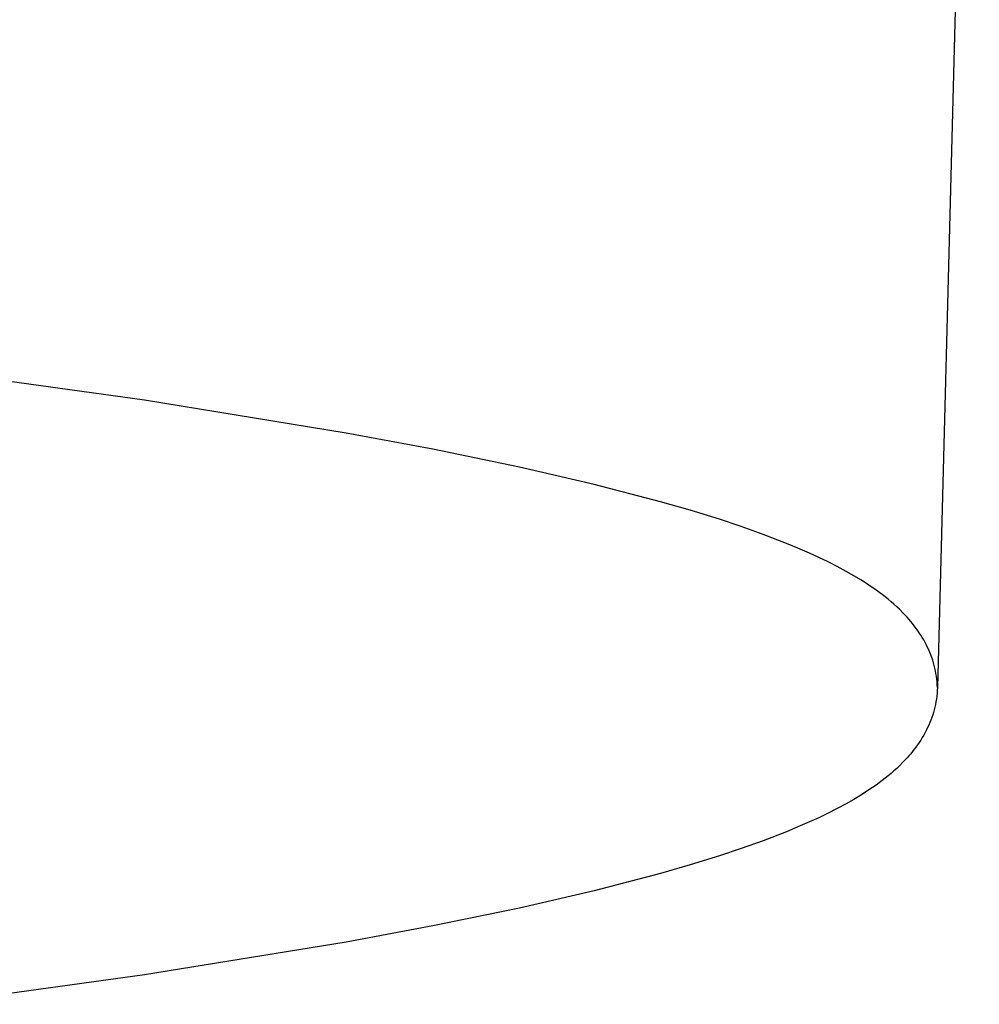
# Model space of a CAD drawing. Units: millimetres. Extents: x -612 to 535, y -536 to 460.
# Drawn here: x 518 to 535, y 358 to 375 of the extents above; entities that cross this region are included whole.
import ezdxf

# ---------------------------------------------------------------- set-up
doc = ezdxf.new("R2010")
doc.units = ezdxf.units.MM
doc.header["$MEASUREMENT"] = 0

msp = doc.modelspace()

# ---------------------------------------------------------------- linework, layer by layer
for p, q in [((534.654, 391.046), (533.92, 363.114)), ((520.059, 368.135), (516.329, 368.651)), ((523.584, 367.563), (520.059, 368.135)), ((525.1, 367.281), (523.584, 367.563)), ((526.611, 366.968), (525.1, 367.281)), ((527.918, 366.666), (526.611, 366.968)), ((529.078, 366.363), (527.918, 366.666)), ((529.595, 366.214), (529.078, 366.363)), ((530.109, 366.055), (529.595, 366.214)), ((530.492, 365.927), (530.109, 366.055)), ((530.873, 365.791), (530.492, 365.927)), ((531.281, 365.634), (530.873, 365.791)), ((531.483, 365.551), (531.281, 365.634)), ((531.684, 365.463), (531.483, 365.551)), ((531.847, 365.389), (531.684, 365.463)), ((532.009, 365.311), (531.847, 365.389)), ((532.168, 365.23), (532.009, 365.311)), ((532.326, 365.145), (532.168, 365.23)), ((532.461, 365.068), (532.326, 365.145)), ((532.593, 364.988), (532.461, 365.068)), ((532.723, 364.905), (532.593, 364.988)), ((532.851, 364.817), (532.723, 364.905)), ((532.957, 364.739), (532.851, 364.817)), ((533.009, 364.698), (532.957, 364.739)), ((533.06, 364.657), (533.009, 364.698)), ((533.111, 364.615), (533.06, 364.657)), ((533.16, 364.571), (533.111, 364.615)), ((533.209, 364.527), (533.16, 364.571)), ((533.257, 364.482), (533.209, 364.527)), ((533.325, 364.414), (533.257, 364.482)), ((533.358, 364.379), (533.325, 364.414)), ((533.391, 364.343), (533.358, 364.379)), ((533.424, 364.307), (533.391, 364.343)), ((533.455, 364.27), (533.424, 364.307)), ((533.486, 364.232), (533.455, 364.27)), ((533.517, 364.193), (533.486, 364.232)), ((533.546, 364.154), (533.517, 364.193)), ((533.575, 364.114), (533.546, 364.154)), ((533.603, 364.073), (533.575, 364.114)), ((533.63, 364.031), (533.603, 364.073)), ((533.657, 363.988), (533.63, 364.031)), ((533.682, 363.945), (533.657, 363.988)), ((533.706, 363.901), (533.682, 363.945)), ((533.73, 363.856), (533.706, 363.901)), ((533.75, 363.813), (533.73, 363.856)), ((533.77, 363.771), (533.75, 363.813)), ((533.789, 363.727), (533.77, 363.771)), ((533.806, 363.683), (533.789, 363.727)), ((533.822, 363.639), (533.806, 363.683)), ((533.838, 363.594), (533.822, 363.639)), ((533.852, 363.548), (533.838, 363.594)), ((533.865, 363.502), (533.852, 363.548)), ((533.876, 363.455), (533.865, 363.502)), ((533.887, 363.408), (533.876, 363.455)), ((533.896, 363.36), (533.887, 363.408)), ((533.903, 363.312), (533.896, 363.36)), ((533.91, 363.263), (533.903, 363.312)), ((533.915, 363.214), (533.91, 363.263)), ((533.918, 363.164), (533.915, 363.214)), ((533.92, 363.114), (533.918, 363.164)), ((533.915, 363.014), (533.91, 362.964)), ((533.918, 363.063), (533.915, 363.014)), ((533.92, 363.114), (533.918, 363.063)), ((533.887, 362.819), (533.876, 362.772)), ((533.896, 362.867), (533.887, 362.819)), ((533.903, 362.915), (533.896, 362.867)), ((533.91, 362.964), (533.903, 362.915)), ((533.852, 362.679), (533.838, 362.634)), ((533.865, 362.725), (533.852, 362.679)), ((533.876, 362.772), (533.865, 362.725)), ((533.789, 362.5), (533.77, 362.457)), ((533.806, 362.544), (533.789, 362.5)), ((533.822, 362.589), (533.806, 362.544)), ((533.838, 362.634), (533.822, 362.589)), ((533.706, 362.327), (533.682, 362.282)), ((533.73, 362.372), (533.706, 362.327)), ((533.75, 362.414), (533.73, 362.372)), ((533.77, 362.457), (533.75, 362.414)), ((533.603, 362.154), (533.575, 362.113)), ((533.63, 362.196), (533.603, 362.154)), ((533.657, 362.239), (533.63, 362.196)), ((533.682, 362.282), (533.657, 362.239)), ((533.486, 361.995), (533.455, 361.957)), ((533.517, 362.034), (533.486, 361.995)), ((533.546, 362.073), (533.517, 362.034)), ((533.575, 362.113), (533.546, 362.073)), ((533.325, 361.813), (533.257, 361.745)), ((533.358, 361.848), (533.325, 361.813)), ((533.391, 361.884), (533.358, 361.848)), ((533.424, 361.92), (533.391, 361.884)), ((533.455, 361.957), (533.424, 361.92)), ((533.16, 361.656), (533.111, 361.613)), ((533.209, 361.7), (533.16, 361.656)), ((533.257, 361.745), (533.209, 361.7)), ((532.957, 361.489), (532.851, 361.41)), ((533.009, 361.529), (532.957, 361.489)), ((533.06, 361.57), (533.009, 361.529)), ((533.111, 361.613), (533.06, 361.57)), ((532.723, 361.323), (532.593, 361.239)), ((532.851, 361.41), (532.723, 361.323)), ((532.461, 361.159), (532.326, 361.082)), ((532.593, 361.239), (532.461, 361.159)), ((532.168, 360.998), (532.009, 360.916)), ((532.326, 361.082), (532.168, 360.998)), ((531.684, 360.764), (531.483, 360.677)), ((531.847, 360.839), (531.684, 360.764)), ((532.009, 360.916), (531.847, 360.839)), ((531.281, 360.593), (530.873, 360.436)), ((531.483, 360.677), (531.281, 360.593)), ((530.873, 360.436), (530.492, 360.3)), ((530.492, 360.3), (530.109, 360.172)), ((530.109, 360.172), (529.595, 360.013)), ((529.595, 360.013), (529.078, 359.864)), ((529.078, 359.864), (527.918, 359.561)), ((527.918, 359.561), (526.611, 359.259)), ((526.611, 359.259), (525.1, 358.947)), ((525.1, 358.947), (523.584, 358.664)), ((523.584, 358.664), (520.059, 358.092)), ((520.059, 358.092), (516.329, 357.577))]:
    msp.add_line(p, q)

doc.saveas('drawing.dxf')
